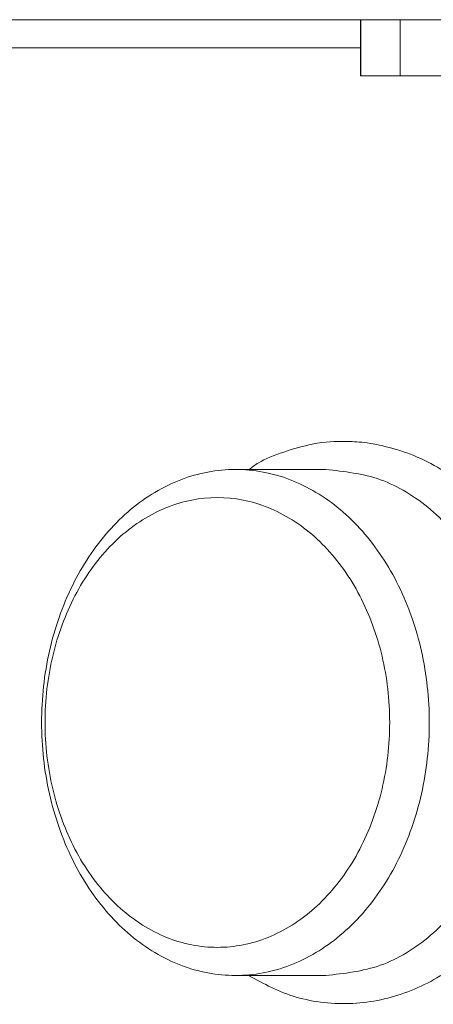
# Model space of a CAD drawing. Extents: x 0 to 8580, y 0 to 5940.
# Drawn here: x 3090 to 3095, y 2521 to 2533 of the extents above; entities that cross this region are included whole.
import ezdxf

# ---------------------------------------------------------------- set-up
doc = ezdxf.new("R2010")
doc.units = 0
doc.layers.add('M0', color=3, linetype='CONTINUOUS')

msp = doc.modelspace()

# ---------------------------------------------------------------- linework, layer by layer
at = {"layer": 'M0', "color": 1, "linetype": 'CONTINUOUS', "lineweight": 13}
for p, q in [((3205.961521, 2533.308167), (2753.33352, 2533.308167)), ((3094.422797, 2533.308167), (3094.422797, 2532.609676)), ((3094.425389, 2532.609676), (3094.425389, 2533.308167)), ((3094.912952, 2532.609676), (3094.912952, 2533.308167)), ((3061.278437, 2532.958922), (3094.422797, 2532.958922)), ((3094.422797, 2532.609676), (3094.425389, 2532.609676)), ((3094.425389, 2532.609676), (3094.912952, 2532.609676)), ((3094.912952, 2532.609676), (3098.563418, 2532.609676)), ((3093.991064, 2527.720177), (3092.868595, 2527.720177)), ((3092.868595, 2521.433675), (3093.991064, 2521.433675))]:
    msp.add_line(p, q, dxfattribs=at)
at = {"layer": 'M0', "color": 1, "linetype": 'CONTINUOUS', "lineweight": 13, "extrusion": (0, 0, -1)}
for points, knots in [([(3093.031394, 2521.433675), (3093.219189, 2521.331355), (3093.406986, 2521.22903), (3093.624385, 2521.165053), (3093.841783, 2521.101077), (3094.088785, 2521.075439), (3094.326113, 2521.087219), (3094.56344, 2521.098999), (3094.791096, 2521.148188), (3095.010636, 2521.23173), (3095.230175, 2521.315272), (3095.441601, 2521.433158), (3095.637808, 2521.582016), (3095.834014, 2521.730874), (3096.015006, 2521.910695), (3096.176186, 2522.117053), (3096.337365, 2522.32341), (3096.478737, 2522.556296), (3096.595199, 2522.808612), (3096.711661, 2523.060927), (3096.803219, 2523.332667), (3096.866704, 2523.615017), (3096.930189, 2523.897368), (3096.965608, 2524.190328), (3096.971725, 2524.484519), (3096.977842, 2524.778711), (3096.954664, 2525.074136), (3096.902634, 2525.361599), (3096.850603, 2525.649062), (3096.769727, 2525.928566), (3096.662157, 2526.191382), (3096.554586, 2526.454199), (3096.420326, 2526.700331), (3096.262368, 2526.921369), (3096.104409, 2527.142407), (3095.922756, 2527.338356), (3095.725177, 2527.502619), (3095.527597, 2527.666883), (3095.314093, 2527.799468), (3095.085015, 2527.892479), (3094.855936, 2527.98549), (3094.611285, 2528.038933), (3094.439003, 2528.058015), (3094.352306, 2528.067617), (3094.283935, 2528.068521), (3094.215565, 2528.069422)], [0, 0, 0, 0, 1, 1, 1, 2, 2, 2, 3, 3, 3, 4, 4, 4, 5, 5, 5, 6, 6, 6, 7, 7, 7, 8, 8, 8, 9, 9, 9, 10, 10, 10, 11, 11, 11, 12, 12, 12, 13, 13, 13, 14, 14, 14, 15, 15, 15, 15]), ([(3094.215565, 2528.069422), (3094.106297, 2528.069872), (3093.997026, 2528.070325), (3093.821802, 2528.033888), (3093.614024, 2527.990682), (3093.313518, 2527.895621), (3093.157316, 2527.803715), (3093.109655, 2527.775673), (3093.075427, 2527.747926), (3093.041199, 2527.720177)], [0, 0, 0, 0, 1, 1, 1, 2, 2, 2, 3, 3, 3, 3]), ([(3092.868595, 2521.433675), (3092.639374, 2521.433676), (3092.410157, 2521.476688), (3092.190224, 2521.560991), (3091.970291, 2521.645294), (3091.759641, 2521.770881), (3091.566809, 2521.932656), (3091.373977, 2522.094432), (3091.19896, 2522.29239), (3091.048853, 2522.518528), (3090.898745, 2522.744665), (3090.773543, 2522.998977), (3090.678322, 2523.271164), (3090.583101, 2523.54335), (3090.517855, 2523.833407), (3090.485235, 2524.129591), (3090.452614, 2524.425775), (3090.452612, 2524.728084), (3090.485235, 2525.024261), (3090.517857, 2525.320437), (3090.583099, 2525.610482), (3090.678322, 2525.882667), (3090.773545, 2526.154852), (3090.898744, 2526.409181), (3091.048853, 2526.635324), (3091.198962, 2526.861467), (3091.373976, 2527.05943), (3091.566809, 2527.221195), (3091.759642, 2527.382961), (3091.97029, 2527.508538), (3092.190224, 2527.59284), (3092.410157, 2527.677142), (3092.639374, 2527.720178), (3092.868595, 2527.720177), (3093.097816, 2527.720176), (3093.327041, 2527.677145), (3093.546977, 2527.59284), (3093.766913, 2527.508535), (3093.977561, 2527.382964), (3094.170392, 2527.221195), (3094.363223, 2527.059427), (3094.53824, 2526.861469), (3094.688348, 2526.635324), (3094.838456, 2526.409179), (3094.96366, 2526.154853), (3095.058879, 2525.882667), (3095.154098, 2525.610481), (3095.219338, 2525.320437), (3095.251956, 2525.024261), (3095.284574, 2524.728084), (3095.284576, 2524.425774), (3095.251956, 2524.129591), (3095.219336, 2523.833408), (3095.1541, 2523.543349), (3095.058879, 2523.271164), (3094.963658, 2522.998979), (3094.838458, 2522.744663), (3094.688348, 2522.518528), (3094.538238, 2522.292392), (3094.363224, 2522.09443), (3094.170392, 2521.932656), (3093.97756, 2521.770883), (3093.766913, 2521.645291), (3093.546977, 2521.560991), (3093.327041, 2521.476691), (3093.097816, 2521.433673), (3092.868595, 2521.433675)], [0, 0, 0, 0, 1, 1, 1, 2, 2, 2, 3, 3, 3, 4, 4, 4, 5, 5, 5, 6, 6, 6, 7, 7, 7, 8, 8, 8, 9, 9, 9, 10, 10, 10, 11, 11, 11, 12, 12, 12, 13, 13, 13, 14, 14, 14, 15, 15, 15, 16, 16, 16, 17, 17, 17, 18, 18, 18, 19, 19, 19, 20, 20, 20, 21, 21, 21, 22, 22, 22, 22]), ([(3093.991064, 2521.433675), (3094.220286, 2521.45851), (3094.449512, 2521.483342), (3094.669446, 2521.560991), (3094.88938, 2521.63864), (3095.100031, 2521.769098), (3095.292861, 2521.932656), (3095.485691, 2522.096214), (3095.66071, 2522.292867), (3095.810817, 2522.518528), (3095.960925, 2522.744188), (3096.08613, 2522.998852), (3096.181348, 2523.271164), (3096.276567, 2523.543475), (3096.341807, 2523.833432), (3096.374425, 2524.129591), (3096.407043, 2524.42575), (3096.407045, 2524.728109), (3096.374425, 2525.024261), (3096.341805, 2525.320412), (3096.276569, 2525.610356), (3096.181348, 2525.882667), (3096.086127, 2526.154978), (3095.960927, 2526.409658), (3095.810817, 2526.635324), (3095.660707, 2526.860989), (3095.485694, 2527.057645), (3095.292861, 2527.221195), (3095.100028, 2527.384745), (3094.889383, 2527.515195), (3094.669446, 2527.59284), (3094.44951, 2527.670485), (3094.220289, 2527.695332), (3093.991064, 2527.720177)], [0, 0, 0, 0, 1, 1, 1, 2, 2, 2, 3, 3, 3, 4, 4, 4, 5, 5, 5, 6, 6, 6, 7, 7, 7, 8, 8, 8, 9, 9, 9, 10, 10, 10, 11, 11, 11, 11]), ([(3092.644106, 2521.78292), (3092.857557, 2521.782921), (3093.071013, 2521.824918), (3093.274983, 2521.907051), (3093.478953, 2521.989185), (3093.67344, 2522.11145), (3093.849801, 2522.268412), (3094.026162, 2522.425375), (3094.184401, 2522.617029), (3094.317484, 2522.834883), (3094.450568, 2523.052736), (3094.5585, 2523.296783), (3094.636483, 2523.556168), (3094.714465, 2523.815553), (3094.762504, 2524.090274), (3094.778454, 2524.368132), (3094.794404, 2524.645991), (3094.778272, 2524.926987), (3094.730773, 2525.198644), (3094.683274, 2525.470301), (3094.604414, 2525.73262), (3094.497686, 2525.973929), (3094.390958, 2526.215237), (3094.256368, 2526.435538), (3094.099895, 2526.625061), (3093.943423, 2526.814584), (3093.765072, 2526.973335), (3093.572759, 2527.094233), (3093.380446, 2527.215131), (3093.174172, 2527.298183), (3092.963104, 2527.339706), (3092.752036, 2527.381229), (3092.536175, 2527.381232), (3092.325107, 2527.339706), (3092.114039, 2527.29818), (3091.907765, 2527.215133), (3091.715452, 2527.094233), (3091.52314, 2526.973333), (3091.344787, 2526.814586), (3091.188316, 2526.625061), (3091.031845, 2526.435536), (3090.897252, 2526.215238), (3090.790525, 2525.973929), (3090.683798, 2525.732619), (3090.604932, 2525.470301), (3090.557438, 2525.198644), (3090.509944, 2524.926987), (3090.493815, 2524.64599), (3090.509767, 2524.368132), (3090.52572, 2524.090274), (3090.573747, 2523.815552), (3090.651728, 2523.556168), (3090.72971, 2523.296784), (3090.837639, 2523.052734), (3090.970727, 2522.834883), (3091.103814, 2522.617031), (3091.262056, 2522.425373), (3091.438421, 2522.268412), (3091.614785, 2522.111452), (3091.809271, 2521.989183), (3092.013238, 2521.907051), (3092.217206, 2521.82492), (3092.430654, 2521.782919), (3092.644106, 2521.78292)], [0, 0, 0, 0, 1, 1, 1, 2, 2, 2, 3, 3, 3, 4, 4, 4, 5, 5, 5, 6, 6, 6, 7, 7, 7, 8, 8, 8, 9, 9, 9, 10, 10, 10, 11, 11, 11, 12, 12, 12, 13, 13, 13, 14, 14, 14, 15, 15, 15, 16, 16, 16, 17, 17, 17, 18, 18, 18, 19, 19, 19, 20, 20, 20, 21, 21, 21, 21])]:
    msp.add_open_spline(points, degree=3, knots=knots, dxfattribs=at)

doc.saveas('drawing.dxf')
